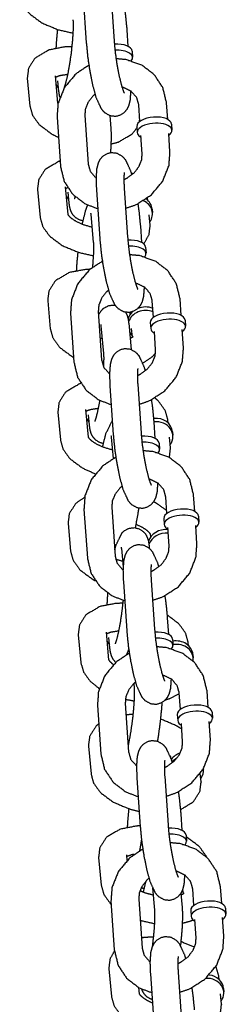
# Model space of a CAD drawing. Extents: x -19 to 547, y -19 to 427.
# Drawn here: x 421 to 422, y 278 to 284 of the extents above; entities that cross this region are included whole.
import ezdxf

# ---------------------------------------------------------------- set-up
doc = ezdxf.new("R2010")
doc.units = 0
doc.header["$LTSCALE"] = 16
doc.header["$MEASUREMENT"] = 0
doc.layers.add('1', color=7, linetype='CONTINUOUS')

msp = doc.modelspace()

# ---------------------------------------------------------------- linework, layer by layer
at = {"layer": '1'}
for p, q in [((421.20326, 284.42091), (421.22594, 284.09121)), ((421.39032, 284.43378), (421.413, 284.10408)), ((421.50866, 284.06749), (421.50102, 284.17858)), ((421.53432, 284.03594), (421.53716, 283.99473)), ((420.82898, 283.8539), (420.84612, 283.66665)), ((421.0157, 283.87099), (421.03264, 283.68601)), ((421.04158, 283.76533), (421.03515, 283.83555)), ((421.7739, 283.57664), (421.76626, 283.68773)), ((421.58684, 283.56377), (421.5792, 283.67486)), ((421.02875, 283.59297), (421.05143, 283.26327)), ((421.21581, 283.60584), (421.23849, 283.27614)), ((421.3833, 283.60329), (421.3913, 283.51587)), ((421.56574, 283.52901), (421.56857, 283.4878)), ((421.79956, 283.5451), (421.8024, 283.50389)), ((421.60188, 283.34517), (421.59337, 283.4688)), ((421.78894, 283.35804), (421.78043, 283.48167)), ((420.89755, 283.10492), (420.91469, 282.91768)), ((421.08427, 283.12202), (421.10121, 282.93703)), ((421.29399, 283.10213), (421.31667, 282.77243)), ((421.48104, 283.11499), (421.50373, 282.7853)), ((421.11015, 283.01635), (421.10372, 283.08657)), ((421.64014, 283.03147), (421.63854, 283.04902)), ((421.66903, 282.97303), (421.67117, 282.94962)), ((421.25601, 282.93704), (421.27315, 282.7498)), ((421.65533, 282.86557), (421.6489, 282.93578)), ((421.59939, 282.7487), (421.59175, 282.85979)), ((421.62505, 282.71716), (421.62789, 282.67595)), ((421.86463, 282.25786), (421.85698, 282.36895)), ((420.96612, 282.35594), (420.98326, 282.1687)), ((421.67757, 282.24499), (421.66993, 282.35608)), ((421.11948, 282.27419), (421.14216, 281.94449)), ((421.30654, 282.28706), (421.32922, 281.95736)), ((421.52199, 282.2654), (421.52063, 282.28033)), ((421.89029, 282.22632), (421.89313, 282.1851)), ((421.32458, 282.18806), (421.34173, 282.00082)), ((421.5113, 282.20516), (421.52751, 282.0281)), ((421.53605, 282.11193), (421.53076, 282.16971)), ((421.65647, 282.21023), (421.6593, 282.16902)), ((421.87967, 282.03925), (421.87116, 282.16289)), ((421.69261, 282.02638), (421.6841, 282.15002)), ((421.38472, 281.78334), (421.4074, 281.45365)), ((421.57177, 281.79621), (421.59446, 281.46652)), ((421.03469, 281.60697), (421.05183, 281.41972)), ((421.22141, 281.62406), (421.23835, 281.43908)), ((421.24729, 281.5184), (421.24086, 281.58861)), ((421.69012, 281.42992), (421.68248, 281.54101)), ((421.77728, 281.53352), (421.77533, 281.55486)), ((421.39315, 281.43909), (421.40641, 281.29424)), ((421.79247, 281.36761), (421.78604, 281.43783)), ((421.80617, 281.47507), (421.80831, 281.45167)), ((421.71578, 281.39838), (421.71862, 281.35717)), ((421.7683, 280.92621), (421.76066, 281.0373)), ((421.95536, 280.93908), (421.94771, 281.05017)), ((421.39726, 280.96828), (421.41995, 280.63858)), ((421.21021, 280.95541), (421.23289, 280.62571)), ((421.98102, 280.90753), (421.98385, 280.86632)), ((421.10326, 280.85799), (421.1204, 280.67075)), ((421.7472, 280.89145), (421.75003, 280.85024)), ((421.9704, 280.72047), (421.96189, 280.84411)), ((421.65914, 280.76745), (421.65718, 280.78879)), ((421.78334, 280.7076), (421.77483, 280.83124)), ((421.64844, 280.7072), (421.64992, 280.69102)), ((421.46172, 280.69011), (421.47319, 280.56488)), ((421.47544, 280.46456), (421.49813, 280.13487)), ((421.6625, 280.47743), (421.68518, 280.14774)), ((421.78085, 280.11114), (421.7732, 280.22223)), ((421.17183, 280.10901), (421.18897, 279.92177)), ((421.35855, 280.12611), (421.37549, 279.94112)), ((421.38443, 280.02044), (421.37801, 280.09066)), ((421.80651, 280.0796), (421.80935, 280.03839)), ((421.91443, 280.03557), (421.91247, 280.0569)), ((421.94331, 279.97712), (421.94545, 279.95371)), ((421.54506, 279.77984), (421.54744, 279.75389)), ((421.85903, 279.60743), (421.85138, 279.71852)), ((422.04608, 279.6203), (422.03844, 279.73139)), ((421.48799, 279.64949), (421.51068, 279.3198)), ((421.30094, 279.63662), (421.32362, 279.30693)), ((422.07175, 279.58875), (422.07458, 279.54754)), ((421.83793, 279.57267), (421.84076, 279.53145)), ((421.87407, 279.38882), (421.86556, 279.51246)), ((422.06112, 279.40169), (422.05262, 279.52533)), ((421.2404, 279.36004), (421.25755, 279.17279)), ((421.7953, 279.28012), (421.79432, 279.29083)), ((422.01379, 279.20733), (422.01402, 279.20474)), ((421.56617, 279.14578), (421.58886, 278.81608)), ((421.75323, 279.15865), (421.77591, 278.82895)), ((421.99818, 279.12068), (421.99313, 279.17585)), ((421.87158, 278.79236), (421.86393, 278.90345)), ((421.89724, 278.76082), (421.90007, 278.7196)), ((421.30897, 278.61106), (421.32612, 278.42382)), ((421.49569, 278.62815), (421.49921, 278.58977)), ((421.67088, 278.40551), (421.68458, 278.25594)), ((421.8789, 278.36705), (421.87628, 278.39567)), ((421.94976, 278.28865), (421.94211, 278.39973)), ((422.13681, 278.30151), (422.12917, 278.4126)), ((421.39166, 278.31784), (421.41435, 277.98815)), ((421.57872, 278.33071), (421.6014, 278.00102)), ((421.86256, 278.3685), (421.8713, 278.27303)), ((421.92865, 278.25388), (421.93149, 278.21267)), ((422.16248, 278.26997), (422.16531, 278.22876)), ((421.9648, 278.07004), (421.95629, 278.19368)), ((422.15185, 278.08291), (422.14335, 278.20654)), ((421.37754, 277.86208), (421.39469, 277.67484)), ((421.6569, 277.827), (421.67958, 277.4973)), ((421.84396, 277.83987), (421.86664, 277.51017)), ((422.12014, 277.78863), (422.11818, 277.80997)), ((421.57739, 277.73575), (421.5812, 277.69419)), ((422.14902, 277.73019), (422.15117, 277.70678)), ((422.13533, 277.62273), (422.1289, 277.69294))]:
    msp.add_line(p, q, dxfattribs=at)
for centre, major_axis, ratio, start_param, end_param in [((421.41741, 284.0279), (0.11691, 0.00804), 0.4726206, 0, 1.5623053), ((421.42025, 283.98669), (-0.11691, -0.00804), 0.4726206, 2.7096436, 4.6934445), ((421.12744, 283.8558), (-0.1167, -0.01068), 0.865212, 0.3547402, 0.6435011), ((421.68549, 283.49584), (-0.11691, -0.00804), 0.4726206, 2.4980915, 6.4491458), ((421.68265, 283.53705), (-0.11691, -0.00804), 0.4726206, 3.1415927, 6.2831853), ((421.68549, 283.49584), (-0.11691, -0.00804), 0.4726206, 0.1659605, 0.6435011), ((421.19601, 283.10682), (-0.1167, -0.01068), 0.865212, 0.3547402, 0.6435011), ((421.55447, 282.93894), (-0.1167, -0.01068), 0.865212, 2.4980915, 4.1380067), ((421.55233, 282.96234), (-0.1167, -0.01068), 0.865212, 3.1415927, 3.9293392), ((421.50814, 282.70912), (0.11691, 0.00804), 0.4726206, 0, 1.5623053), ((421.51098, 282.66791), (-0.11691, -0.00804), 0.4726206, 2.7096436, 4.6934445), ((421.62304, 282.18996), (-0.1167, -0.01068), 0.865212, 4.1733206, 5.9316249), ((421.6209, 282.21337), (-0.1167, -0.01068), 0.865212, 4.1680893, 5.0560687), ((421.6209, 282.21337), (-0.1167, -0.01068), 0.865212, 5.3880449, 5.9660777), ((421.77621, 282.17706), (-0.11691, -0.00804), 0.4726206, 2.4980915, 6.4491458), ((421.77338, 282.21827), (-0.11691, -0.00804), 0.4726206, 3.1415927, 6.2831853), ((421.77621, 282.17706), (-0.11691, -0.00804), 0.4726206, 0.1659605, 0.6435011), ((421.62304, 282.18996), (-0.1167, -0.01068), 0.865212, 0.3547402, 0.6435011), ((421.33315, 281.60886), (-0.1167, -0.01068), 0.865212, 0.3547402, 0.6435011), ((421.68947, 281.46439), (-0.1167, -0.01068), 0.865212, 3.1415927, 4.7092349), ((421.69161, 281.44098), (-0.1167, -0.01068), 0.865212, 2.4980915, 4.7120452), ((421.59887, 281.39034), (0.11691, 0.00804), 0.4726206, 0, 1.5623053), ((421.60171, 281.34912), (-0.11691, -0.00804), 0.4726206, 2.7096436, 4.6934445), ((421.86694, 280.85828), (-0.11691, -0.00804), 0.4726206, 2.4980915, 6.4491458), ((421.86411, 280.89949), (-0.11691, -0.00804), 0.4726206, 3.1415927, 6.2831853), ((421.86694, 280.85828), (-0.11691, -0.00804), 0.4726206, 0.1659605, 0.6435011), ((421.75804, 280.71541), (-0.1167, -0.01068), 0.865212, 4.4804422, 5.9660777), ((421.76018, 280.69201), (-0.1167, -0.01068), 0.865212, 4.4850784, 5.9316249), ((421.6896, 280.07155), (0.11691, 0.00804), 0.4726206, 0, 1.5623053), ((421.47029, 280.11091), (-0.1167, -0.01068), 0.865212, 0.3547402, 0.6435011), ((421.69243, 280.03034), (-0.11691, -0.00804), 0.4726206, 2.7096436, 4.6934445), ((421.82661, 279.96644), (-0.1167, -0.01068), 0.865212, 3.1415927, 4.7978816), ((421.82875, 279.94303), (-0.1167, -0.01068), 0.865212, 2.932461, 4.8024421), ((421.95767, 279.5395), (-0.11691, -0.00804), 0.4726206, 2.4980915, 6.4491458), ((421.95484, 279.58071), (-0.11691, -0.00804), 0.4726206, 3.1415927, 6.2831853), ((421.95767, 279.5395), (-0.11691, -0.00804), 0.4726206, 0.1659605, 0.6435011), ((421.89518, 279.21746), (-0.1167, -0.01068), 0.865212, 4.9584396, 5.6113767), ((421.89733, 279.19405), (-0.1167, -0.01068), 0.865212, 5.1829433, 5.5557842), ((421.89733, 279.19405), (-0.1167, -0.01068), 0.865212, 2.4980915, 3.1667589), ((421.78033, 278.75277), (0.11691, 0.00804), 0.4726206, 0, 1.5623053), ((421.78316, 278.71156), (-0.11691, -0.00804), 0.4726206, 2.7096436, 4.6934445), ((421.9659, 278.44508), (-0.1167, -0.01068), 0.865212, 0.5478924, 0.6435011), ((422.04557, 278.26193), (-0.11691, -0.00804), 0.4726206, 3.1415927, 6.2831853), ((422.0484, 278.22072), (-0.11691, -0.00804), 0.4726206, 2.4980915, 6.4491458), ((422.0484, 278.22072), (-0.11691, -0.00804), 0.4726206, 0.1659605, 0.6435011), ((422.03447, 277.6961), (-0.1167, -0.01068), 0.865212, 2.4980915, 4.6712738), ((422.03232, 277.71951), (-0.1167, -0.01068), 0.865212, 3.1415927, 4.4561058)]:
    msp.add_ellipse(centre, major_axis=major_axis, ratio=ratio, start_param=start_param, end_param=end_param, dxfattribs=at)
for points, knots in [([(420.77755, 284.41563), (420.795, 284.3539), (420.84099, 284.29), (420.92695, 284.22621), (421.03544, 284.18052), (421.13582, 284.15791)], [3.187981, 3.187981, 3.3951495, 3.6651827, 4.0277513, 4.4016561, 4.7176043, 4.7176043]), ([(421.50102, 284.17858), (421.49141, 284.27566), (421.48402, 284.32847)], [4.23599808, 4.23599808, 4.58330162, 4.76459796, 4.76459796]), ([(421.13601, 284.24775), (421.13725, 284.22173), (421.13649, 284.17238), (421.13199, 284.10308), (421.12354, 284.02299), (421.11193, 283.94242), (421.09869, 283.87148), (421.08606, 283.81961), (421.07773, 283.79443), (421.07669, 283.79209), (421.07668, 283.79206)], [0.5272288, 0.5272288, 0.7286678, 0.988596, 1.2801308, 1.5840342, 1.8910975, 2.1950257, 2.4857478, 2.7367994, 2.8167099, 2.8263488, 2.8263488]), ([(421.02353, 284.05726), (421.02625, 284.10358), (421.03332, 284.18118)], [4.14844459, 4.14844459, 4.32482365, 4.60000733, 4.60000733]), ([(421.22594, 284.09121), (421.23555, 283.99412), (421.25032, 283.89655), (421.26908, 283.80468), (421.29135, 283.72403), (421.32604, 283.64807), (421.34787, 283.62356), (421.38576, 283.60249), (421.42337, 283.59837), (421.4561, 283.60675), (421.48196, 283.62345), (421.50045, 283.64484), (421.51279, 283.66925), (421.52213, 283.70637), (421.52643, 283.76727)], [1.0944054, 1.0944054, 1.441709, 1.7777477, 2.1142432, 2.463128, 2.8766217, 2.996753, 3.0937951, 3.1534888, 3.2039734, 3.2576497, 3.3244084, 3.4184741, 3.6015151, 3.9013108, 3.9013108]), ([(421.413, 284.10408), (421.41987, 284.03161), (421.43112, 283.95174), (421.4455, 283.87486), (421.46093, 283.81097), (421.47425, 283.76901), (421.48071, 283.75404), (421.48084, 283.75382)], [1.0944054, 1.0944054, 1.388029, 1.6912476, 1.9956707, 2.2936899, 2.5706149, 2.7912783, 2.8184141, 2.8184141]), ([(421.12848, 284.06617), (421.08313, 284.06498), (420.97438, 284.04417), (420.88068, 283.98901), (420.83665, 283.92016), (420.82876, 283.85657), (420.82898, 283.8539)], [1.8337956, 1.8337956, 1.9781484, 2.3479715, 2.7221559, 2.9829372, 3.1796591, 3.187981, 3.187981]), ([(421.76626, 283.68773), (421.74079, 283.79127), (421.68274, 283.87863), (421.59739, 283.94328), (421.49119, 283.97917), (421.42603, 283.98474)], [0.0617316, 0.0617316, 0.3657716, 0.6647932, 0.9690049, 1.2850546, 1.4674499, 1.4674499]), ([(421.24294, 283.94132), (421.15522, 283.88259), (421.07826, 283.79098), (421.0354, 283.68361), (421.02875, 283.59297)], [1.9921026, 1.9921026, 2.284476, 2.6188055, 2.9452811, 3.2033243, 3.2033243]), ([(421.10009, 283.87817), (421.09585, 283.87791), (421.0499, 283.87111), (421.02224, 283.86149), (421.01684, 283.85855)], [1.95670391, 1.95670391, 1.97782252, 2.23943576, 2.47800305, 2.5557959, 2.5557959]), ([(421.04778, 283.72688), (421.04588, 283.73512), (421.04158, 283.76533)], [3.46064912, 3.46064912, 3.50387109, 3.66882146, 3.66882146]), ([(421.5792, 283.67486), (421.56545, 283.72341), (421.52884, 283.76552), (421.47961, 283.78968), (421.46613, 283.79309)], [0.0617316, 0.0617316, 0.4291085, 0.8241299, 1.1660058, 1.245769, 1.245769]), ([(421.03228, 283.6868), (421.03235, 283.68661), (421.03507, 283.68205)], [3.33308933, 3.33308933, 3.36819117, 3.51629124, 3.51629124]), ([(421.28441, 283.74632), (421.27099, 283.73439), (421.23786, 283.69254), (421.21914, 283.64613), (421.21581, 283.60584)], [2.2463197, 2.2463197, 2.33943765, 2.63046543, 2.93207885, 3.20332427, 3.20332427]), ([(420.84612, 283.66665), (420.86357, 283.60493), (420.90956, 283.54102), (420.99552, 283.47723), (421.03817, 283.45606)], [3.18798101, 3.18798101, 3.39514949, 3.66518272, 4.0277513, 4.18146096, 4.18146096]), ([(421.3913, 283.51587), (421.39341, 283.4585), (421.38949, 283.36486), (421.38852, 283.352)], [0.52722881, 0.52722881, 0.80853715, 1.183231, 1.23016321, 1.23016321]), ([(421.39221, 283.41118), (421.44136, 283.42427), (421.53507, 283.47943), (421.56637, 283.51978)], [5.31700763, 5.31700763, 5.48956415, 5.86374859, 6.02823754, 6.02823754]), ([(421.53328, 283.20469), (421.52634, 283.22697), (421.49165, 283.30294), (421.46982, 283.32744), (421.43192, 283.34851), (421.39432, 283.35264), (421.36159, 283.34425), (421.33573, 283.32756), (421.31724, 283.30616), (421.3049, 283.28175), (421.29556, 283.24463), (421.29123, 283.18055), (421.29399, 283.10213)], [5.500077, 5.500077, 5.6047207, 6.0182143, 6.1383457, 6.2353877, 6.2950815, 6.345566, 6.3992423, 6.4660011, 6.5600668, 6.7431077, 7.057267, 7.3775907, 7.3775907]), ([(421.49043, 282.97852), (421.56018, 283.00278), (421.66246, 283.06842), (421.73943, 283.16002), (421.78228, 283.26739), (421.78894, 283.35804)], [4.8853, 4.8853, 5.089225, 5.4260687, 5.7603982, 6.0868738, 6.3449169, 6.3449169]), ([(421.04909, 283.29724), (421.04295, 283.29519), (420.94925, 283.24003), (420.90522, 283.17118), (420.89733, 283.1076), (420.89755, 283.10492)], [2.32579114, 2.32579114, 2.3479715, 2.72215594, 2.98293716, 3.17965906, 3.18798101, 3.18798101]), ([(421.47872, 283.17179), (421.50167, 283.1831), (421.5467, 283.21662), (421.57982, 283.25846), (421.59854, 283.30488), (421.60188, 283.34517)], [5.0651217, 5.0651217, 5.193411, 5.4810303, 5.7720581, 6.0736715, 6.3449169, 6.3449169]), ([(421.05143, 283.26327), (421.0769, 283.15973), (421.13494, 283.07238), (421.2203, 283.00773), (421.30261, 282.97677)], [3.2033243, 3.2033243, 3.5073643, 3.8063858, 4.1105975, 4.3584, 4.3584]), ([(421.23849, 283.27614), (421.25224, 283.2276), (421.28885, 283.18549), (421.29126, 283.18374)], [3.20332427, 3.20332427, 3.57070116, 3.96572253, 3.98536358, 3.98536358]), ([(421.48135, 283.21869), (421.48126, 283.21828), (421.48017, 283.2106), (421.47883, 283.18703), (421.47955, 283.14111), (421.48104, 283.11499)], [6.64967505, 6.64967505, 6.68461548, 6.81709523, 7.00889913, 7.25906103, 7.37759073, 7.37759073]), ([(421.10023, 283.11655), (421.09081, 283.11251), (421.08541, 283.10958)], [2.38003287, 2.38003287, 2.47800305, 2.5557959, 2.5557959]), ([(421.15048, 283.057), (421.1463, 283.04546), (421.14526, 283.04311), (421.14525, 283.04308)], [2.59415515, 2.59415515, 2.73679938, 2.8167099, 2.82634877, 2.82634877]), ([(421.20375, 282.89406), (421.17668, 282.90165), (421.15181, 282.91743), (421.13408, 282.93736), (421.1226, 282.95879), (421.11445, 282.98615), (421.11015, 283.01635)], [3.15757462, 3.15757462, 3.19396968, 3.23899581, 3.2951867, 3.37177681, 3.50387109, 3.66882146, 3.66882146]), ([(421.19907, 282.87173), (421.20202, 282.88601), (421.22115, 282.96213), (421.23491, 283.00045)], [5.27472937, 5.27472937, 5.33236064, 5.68312888, 5.89974984, 5.89974984]), ([(421.59175, 282.85979), (421.58213, 282.95688), (421.57475, 283.00969)], [4.23599808, 4.23599808, 4.58330162, 4.76459796, 4.76459796]), ([(420.91469, 282.91768), (420.93214, 282.85595), (420.97813, 282.79205), (421.06409, 282.72825), (421.17258, 282.68257), (421.27296, 282.65996)], [3.187981, 3.187981, 3.3951495, 3.6651827, 4.0277513, 4.4016561, 4.7176043, 4.7176043]), ([(421.10085, 282.93782), (421.10092, 282.93763), (421.10703, 282.92872), (421.12467, 282.91216), (421.15713, 282.89106), (421.20516, 282.86942), (421.26378, 282.85219)], [3.3330893, 3.3330893, 3.3681912, 3.5927523, 3.8057075, 4.039163, 4.2950563, 4.5612138, 4.5612138]), ([(421.25479, 282.9465), (421.25512, 282.94461), (421.25601, 282.93704)], [6.62916896, 6.62916896, 6.70552678, 6.81041411, 6.81041411]), ([(421.61254, 282.73972), (421.64766, 282.79931), (421.65556, 282.86289), (421.65533, 282.86557)], [5.90589465, 5.90589465, 6.12452982, 6.32125171, 6.32957367, 6.32957367]), ([(421.31667, 282.77243), (421.32628, 282.67534), (421.34105, 282.57777), (421.35981, 282.4859), (421.38208, 282.40525), (421.41677, 282.32929), (421.4386, 282.30478), (421.47649, 282.28371), (421.5141, 282.27959), (421.54683, 282.28797), (421.57269, 282.30467), (421.59118, 282.32606), (421.60352, 282.35047), (421.61286, 282.38759), (421.61716, 282.44849)], [1.0944054, 1.0944054, 1.441709, 1.7777477, 2.1142432, 2.463128, 2.8766217, 2.996753, 3.0937951, 3.1534888, 3.2039734, 3.2576497, 3.3244084, 3.4184741, 3.6015151, 3.9013108, 3.9013108]), ([(421.50373, 282.7853), (421.51059, 282.71283), (421.52185, 282.63296), (421.53623, 282.55608), (421.55166, 282.49219), (421.56498, 282.45023), (421.57144, 282.43526), (421.57157, 282.43503)], [1.0944054, 1.0944054, 1.388029, 1.6912476, 1.9956707, 2.2936899, 2.5706149, 2.7912783, 2.8184141, 2.8184141]), ([(421.27315, 282.7498), (421.2744, 282.72378), (421.27363, 282.67443), (421.26914, 282.60512), (421.26691, 282.58096)], [0.52722881, 0.52722881, 0.72866775, 0.988596, 1.28013078, 1.37361268, 1.37361268]), ([(421.16067, 282.55931), (421.16339, 282.60563), (421.17046, 282.68323)], [4.14844459, 4.14844459, 4.32482365, 4.60000733, 4.60000733]), ([(421.85698, 282.36895), (421.83152, 282.47249), (421.77347, 282.55985), (421.68812, 282.6245), (421.58192, 282.66039), (421.51676, 282.66596)], [0.0617316, 0.0617316, 0.3657716, 0.6647932, 0.9690049, 1.2850546, 1.4674499, 1.4674499]), ([(421.25109, 282.56823), (421.22027, 282.56703), (421.11152, 282.54621), (421.01782, 282.49105), (420.97379, 282.4222), (420.9659, 282.35862), (420.96612, 282.35594)], [1.8796449, 1.8796449, 1.9781484, 2.3479715, 2.7221559, 2.9829372, 3.1796591, 3.187981, 3.187981]), ([(421.33367, 282.62254), (421.24595, 282.56381), (421.16898, 282.4722), (421.12613, 282.36483), (421.11948, 282.27419)], [1.9921026, 1.9921026, 2.284476, 2.6188055, 2.9452811, 3.2033243, 3.2033243]), ([(421.37513, 282.42754), (421.36172, 282.41561), (421.32859, 282.37376), (421.30987, 282.32735), (421.30654, 282.28706)], [2.2463197, 2.2463197, 2.33943765, 2.63046543, 2.93207885, 3.20332427, 3.20332427]), ([(421.66993, 282.35608), (421.65618, 282.40463), (421.61957, 282.44674), (421.57034, 282.4709), (421.55686, 282.4743)], [0.0617316, 0.0617316, 0.4291085, 0.8241299, 1.1660058, 1.245769, 1.245769]), ([(421.30827, 282.26182), (421.33034, 282.29471), (421.3432, 282.30662), (421.37751, 282.32433), (421.41344, 282.3279), (421.4181, 282.32739)], [5.96056662, 5.96056662, 6.12807703, 6.17504531, 6.24547686, 6.29378925, 6.29967638, 6.29967638]), ([(421.4897, 282.2806), (421.49885, 282.26272), (421.507, 282.23536), (421.5113, 282.20516)], [6.44796354, 6.44796354, 6.51336946, 6.64546374, 6.81041411, 6.81041411]), ([(420.98326, 282.1687), (421.00071, 282.10697), (421.0467, 282.04307), (421.13266, 281.97928), (421.14004, 281.97525)], [3.18798101, 3.18798101, 3.39514949, 3.66518272, 4.0277513, 4.05521107, 4.05521107]), ([(421.32336, 282.19752), (421.32369, 282.19563), (421.32458, 282.18806)], [6.62916896, 6.62916896, 6.70552678, 6.81041411, 6.81041411]), ([(421.5205, 282.10469), (421.53065, 282.109), (421.54104, 282.11548), (421.54158, 282.11599)], [5.51514564, 5.51514564, 5.6195957, 5.83418124, 5.90196415, 5.90196415]), ([(421.62401, 281.88591), (421.61707, 281.90819), (421.58238, 281.98416), (421.56055, 282.00866), (421.52265, 282.02973), (421.48504, 282.03386), (421.45232, 282.02547), (421.42645, 282.00877), (421.40796, 281.98738), (421.39563, 281.96297), (421.38629, 281.92585), (421.38196, 281.86176), (421.38472, 281.78334)], [5.500077, 5.500077, 5.6047207, 6.0182143, 6.1383457, 6.2353877, 6.2950815, 6.345566, 6.3992423, 6.4660011, 6.5600668, 6.7431077, 7.057267, 7.3775907, 7.3775907]), ([(421.58116, 281.65974), (421.65091, 281.684), (421.75319, 281.74964), (421.83016, 281.84124), (421.87301, 281.94861), (421.87967, 282.03925)], [4.8853, 4.8853, 5.089225, 5.4260687, 5.7603982, 6.0868738, 6.3449169, 6.3449169]), ([(421.34173, 282.00082), (421.34297, 281.9748), (421.3422, 281.92545), (421.34156, 281.91155)], [0.52722881, 0.52722881, 0.72866775, 0.988596, 1.05128251, 1.05128251]), ([(421.56945, 281.853), (421.5924, 281.86432), (421.63742, 281.89783), (421.67055, 281.93968), (421.68927, 281.9861), (421.69261, 282.02638)], [5.0651217, 5.0651217, 5.193411, 5.4810303, 5.7720581, 6.0736715, 6.3449169, 6.3449169]), ([(421.60647, 281.93746), (421.67221, 281.98148), (421.69228, 282.00447)], [5.59325667, 5.59325667, 5.86374859, 5.96296498, 5.96296498]), ([(421.14216, 281.94449), (421.16762, 281.84095), (421.22567, 281.75359), (421.31103, 281.68895), (421.39334, 281.65799)], [3.2033243, 3.2033243, 3.5073643, 3.8063858, 4.1105975, 4.3584, 4.3584]), ([(421.32922, 281.95736), (421.34297, 281.90881), (421.37958, 281.8667), (421.38198, 281.86495)], [3.20332427, 3.20332427, 3.57070116, 3.96572253, 3.98536358, 3.98536358]), ([(421.57208, 281.89991), (421.57199, 281.8995), (421.5709, 281.89182), (421.56956, 281.86825), (421.57028, 281.82233), (421.57177, 281.79621)], [6.64967505, 6.64967505, 6.68461548, 6.81709523, 7.00889913, 7.25906103, 7.37759073, 7.37759073]), ([(421.18935, 281.80027), (421.18009, 281.79724), (421.08639, 281.74208), (421.04236, 281.67323), (421.03447, 281.60964), (421.03469, 281.60697)], [2.31460181, 2.31460181, 2.3479715, 2.72215594, 2.98293716, 3.17965906, 3.18798101, 3.18798101]), ([(421.77533, 281.55486), (421.75788, 281.61658), (421.71189, 281.68049), (421.68752, 281.70272)], [0.04638836, 0.04638836, 0.25355684, 0.52359007, 0.63701037, 0.63701037]), ([(421.3058, 281.63124), (421.30156, 281.63098), (421.25561, 281.62418), (421.22795, 281.61456), (421.22255, 281.61162)], [1.95670391, 1.95670391, 1.97782252, 2.23943576, 2.47800305, 2.5557959, 2.5557959]), ([(421.31611, 281.68632), (421.3044, 281.62455), (421.29177, 281.57268), (421.28344, 281.5475), (421.2824, 281.54516), (421.28239, 281.54513)], [1.92770276, 1.92770276, 2.19502573, 2.48574779, 2.73679938, 2.8167099, 2.82634877, 2.82634877]), ([(421.68248, 281.54101), (421.67286, 281.6381), (421.66548, 281.69091)], [4.23599808, 4.23599808, 4.58330162, 4.76459796, 4.76459796]), ([(421.34089, 281.39611), (421.31382, 281.40369), (421.28895, 281.41948), (421.27122, 281.43941), (421.25974, 281.46084), (421.25159, 281.48819), (421.24729, 281.5184)], [3.15757462, 3.15757462, 3.19396968, 3.23899581, 3.2951867, 3.37177681, 3.50387109, 3.66882146, 3.66882146]), ([(421.33621, 281.37378), (421.33916, 281.38805), (421.35829, 281.46418), (421.39891, 281.54573), (421.40092, 281.54786)], [5.27472937, 5.27472937, 5.33236064, 5.68312888, 6.12807703, 6.13688972, 6.13688972]), ([(421.23799, 281.43987), (421.23806, 281.43968), (421.24417, 281.43077), (421.26181, 281.4142), (421.29427, 281.39311), (421.3423, 281.37147), (421.40092, 281.35423)], [3.3330893, 3.3330893, 3.3681912, 3.5927523, 3.8057075, 4.039163, 4.2950563, 4.5612138, 4.5612138]), ([(421.39193, 281.44855), (421.39226, 281.44665), (421.39315, 281.43909)], [6.62916896, 6.62916896, 6.70552678, 6.81041411, 6.81041411]), ([(421.4074, 281.45365), (421.41701, 281.35656), (421.43178, 281.25899), (421.45054, 281.16712), (421.47281, 281.08647), (421.5075, 281.0105), (421.52933, 280.986), (421.56722, 280.96493), (421.60483, 280.9608), (421.63756, 280.96919), (421.66342, 280.98589), (421.68191, 281.00728), (421.69425, 281.03169), (421.70359, 281.06881), (421.70789, 281.12971)], [1.0944054, 1.0944054, 1.441709, 1.7777477, 2.1142432, 2.463128, 2.8766217, 2.996753, 3.0937951, 3.1534888, 3.2039734, 3.2576497, 3.3244084, 3.4184741, 3.6015151, 3.9013108, 3.9013108]), ([(421.59446, 281.46652), (421.60132, 281.39405), (421.61258, 281.31418), (421.62696, 281.2373), (421.64239, 281.17341), (421.65571, 281.13145), (421.66217, 281.11647), (421.66229, 281.11625)], [1.0944054, 1.0944054, 1.388029, 1.6912476, 1.9956707, 2.2936899, 2.5706149, 2.7912783, 2.8184141, 2.8184141]), ([(421.05183, 281.41972), (421.06928, 281.358), (421.11527, 281.29409), (421.20123, 281.2303), (421.28655, 281.19226)], [3.187981, 3.187981, 3.3951495, 3.6651827, 4.0277513, 4.325929, 4.325929]), ([(421.78512, 281.30231), (421.7927, 281.36494), (421.79247, 281.36761)], [6.12761841, 6.12761841, 6.32125171, 6.32957367, 6.32957367]), ([(421.42439, 281.30375), (421.33668, 281.24502), (421.25971, 281.15342), (421.21686, 281.04605), (421.21021, 280.95541)], [1.9921026, 1.9921026, 2.284476, 2.6188055, 2.9452811, 3.2033243, 3.2033243]), ([(421.94771, 281.05017), (421.92225, 281.15371), (421.8642, 281.24107), (421.77885, 281.30571), (421.67264, 281.34161), (421.60749, 281.34718)], [0.0617316, 0.0617316, 0.3657716, 0.6647932, 0.9690049, 1.2850546, 1.4674499, 1.4674499]), ([(421.46586, 281.10875), (421.45245, 281.09683), (421.41932, 281.05498), (421.4006, 281.00856), (421.39726, 280.96828)], [2.2463197, 2.2463197, 2.33943765, 2.63046543, 2.93207885, 3.20332427, 3.20332427]), ([(421.76066, 281.0373), (421.74691, 281.08585), (421.7103, 281.12796), (421.66107, 281.15212), (421.64759, 281.15552)], [0.0617316, 0.0617316, 0.4291085, 0.8241299, 1.1660058, 1.245769, 1.245769]), ([(421.21453, 281.0342), (421.15496, 280.9931), (421.11093, 280.92425), (421.10304, 280.86067), (421.10326, 280.85799)], [2.47521085, 2.47521085, 2.72215594, 2.98293716, 3.17965906, 3.18798101, 3.18798101]), ([(421.76705, 280.94431), (421.6945, 280.9953), (421.67926, 281.00344)], [0.58742869, 0.58742869, 0.88615864, 0.94242338, 0.94242338]), ([(421.5783, 280.9622), (421.57284, 280.92605), (421.55658, 280.83755), (421.55484, 280.82949)], [1.72810346, 1.72810346, 1.85536246, 2.19076799, 2.22416047, 2.22416047]), ([(421.65739, 280.78653), (421.65156, 280.79484), (421.63392, 280.8114), (421.60146, 280.8325), (421.55953, 280.85183)], [0.26445697, 0.26445697, 0.45115964, 0.66411486, 0.89757037, 1.12377263, 1.12377263]), ([(421.41711, 280.67983), (421.42686, 280.7152), (421.46748, 280.79676), (421.48034, 280.80867), (421.51465, 280.82637), (421.55058, 280.82995), (421.58192, 280.82191), (421.60678, 280.80612), (421.62452, 280.7862), (421.63599, 280.76477), (421.64414, 280.73741), (421.64844, 280.7072)], [5.509074, 5.509074, 5.6831289, 6.128077, 6.1750453, 6.2454769, 6.2937892, 6.3355623, 6.3805885, 6.4367794, 6.5133695, 6.6454637, 6.8104141, 6.8104141]), ([(421.71474, 280.56712), (421.70779, 280.58941), (421.67311, 280.66537), (421.65128, 280.68988), (421.61338, 280.71095), (421.57577, 280.71507), (421.54304, 280.70669), (421.51718, 280.68999), (421.49869, 280.6686), (421.48636, 280.64419), (421.47701, 280.60707), (421.47268, 280.54298), (421.47544, 280.46456)], [5.500077, 5.500077, 5.6047207, 6.0182143, 6.1383457, 6.2353877, 6.2950815, 6.345566, 6.3992423, 6.4660011, 6.5600668, 6.7431077, 7.057267, 7.3775907, 7.3775907]), ([(421.66018, 280.53422), (421.68312, 280.54554), (421.72815, 280.57905), (421.76128, 280.6209), (421.78, 280.66731), (421.78334, 280.7076)], [5.0651217, 5.0651217, 5.193411, 5.4810303, 5.7720581, 6.0736715, 6.3449169, 6.3449169]), ([(421.67189, 280.34096), (421.74164, 280.36521), (421.84392, 280.43085), (421.92089, 280.52246), (421.96374, 280.62983), (421.9704, 280.72047)], [4.8853, 4.8853, 5.089225, 5.4260687, 5.7603982, 6.0868738, 6.3449169, 6.3449169]), ([(421.1204, 280.67075), (421.13785, 280.60902), (421.18384, 280.54511), (421.2698, 280.48132), (421.28581, 280.4728)], [3.18798101, 3.18798101, 3.39514949, 3.66518272, 4.0277513, 4.08680642, 4.08680642]), ([(421.41995, 280.63858), (421.43369, 280.59003), (421.47031, 280.54792), (421.47271, 280.54617)], [3.20332427, 3.20332427, 3.57070116, 3.96572253, 3.98536358, 3.98536358]), ([(421.4605, 280.69957), (421.46083, 280.69768), (421.46172, 280.69011)], [6.62916896, 6.62916896, 6.70552678, 6.81041411, 6.81041411]), ([(421.23289, 280.62571), (421.25835, 280.52217), (421.3164, 280.43481), (421.40176, 280.37017), (421.48407, 280.33921)], [3.2033243, 3.2033243, 3.5073643, 3.8063858, 4.1105975, 4.3584, 4.3584]), ([(421.6628, 280.58112), (421.66272, 280.58072), (421.66163, 280.57304), (421.66029, 280.54947), (421.66101, 280.50355), (421.6625, 280.47743)], [6.64967505, 6.64967505, 6.68461548, 6.81709523, 7.00889913, 7.25906103, 7.37759073, 7.37759073]), ([(421.36639, 280.31238), (421.3691, 280.35869), (421.37146, 280.38825)], [4.14844459, 4.14844459, 4.32482365, 4.43170153, 4.43170153]), ([(421.7732, 280.22223), (421.76359, 280.31932), (421.75621, 280.37212)], [4.23599808, 4.23599808, 4.58330162, 4.76459796, 4.76459796]), ([(421.47134, 280.32129), (421.42598, 280.3201), (421.31723, 280.29928), (421.22353, 280.24412), (421.1795, 280.17527), (421.17161, 280.11169), (421.17183, 280.10901)], [1.8337956, 1.8337956, 1.9781484, 2.3479715, 2.7221559, 2.9829372, 3.1796591, 3.187981, 3.187981]), ([(421.47339, 280.34196), (421.46639, 280.27811), (421.45479, 280.19754), (421.44154, 280.1266), (421.42891, 280.07472), (421.42058, 280.04955), (421.41954, 280.04721), (421.41953, 280.04718)], [1.3432156, 1.3432156, 1.5840342, 1.8910975, 2.1950257, 2.4857478, 2.7367994, 2.8167099, 2.8263488, 2.8263488]), ([(421.91247, 280.0569), (421.89502, 280.11863), (421.84903, 280.18253), (421.77176, 280.24137)], [0.04638836, 0.04638836, 0.25355684, 0.52359007, 0.85331685, 0.85331685]), ([(421.44295, 280.13329), (421.4387, 280.13303), (421.39276, 280.12622), (421.36509, 280.1166), (421.35969, 280.11367)], [1.95670391, 1.95670391, 1.97782252, 2.23943576, 2.47800305, 2.5557959, 2.5557959]), ([(421.49813, 280.13487), (421.50774, 280.03778), (421.52251, 279.94021), (421.54127, 279.84834), (421.56354, 279.76769), (421.59822, 279.69172), (421.62006, 279.66722), (421.65795, 279.64615), (421.69556, 279.64202), (421.72829, 279.65041), (421.75415, 279.6671), (421.77264, 279.6885), (421.78498, 279.71291), (421.79432, 279.75003), (421.79862, 279.81092)], [1.0944054, 1.0944054, 1.441709, 1.7777477, 2.1142432, 2.463128, 2.8766217, 2.996753, 3.0937951, 3.1534888, 3.2039734, 3.2576497, 3.3244084, 3.4184741, 3.6015151, 3.9013108, 3.9013108]), ([(421.68518, 280.14774), (421.69205, 280.07527), (421.70331, 279.9954), (421.71769, 279.91852), (421.73312, 279.85463), (421.74643, 279.81267), (421.7529, 279.79769), (421.75302, 279.79747)], [1.0944054, 1.0944054, 1.388029, 1.6912476, 1.9956707, 2.2936899, 2.5706149, 2.7912783, 2.8184141, 2.8184141]), ([(421.51512, 279.98497), (421.42741, 279.92624), (421.35044, 279.83464), (421.30759, 279.72727), (421.30094, 279.63662)], [1.9921026, 1.9921026, 2.284476, 2.6188055, 2.9452811, 3.2033243, 3.2033243]), ([(421.42409, 279.9233), (421.40836, 279.94145), (421.39688, 279.96288), (421.38873, 279.99024), (421.38443, 280.02044)], [3.24375842, 3.24375842, 3.2951867, 3.37177681, 3.50387109, 3.66882146, 3.66882146]), ([(422.03844, 279.73139), (422.01298, 279.83493), (421.95493, 279.92228), (421.86957, 279.98693), (421.76337, 280.02282), (421.69822, 280.02839)], [0.0617316, 0.0617316, 0.3657716, 0.6647932, 0.9690049, 1.2850546, 1.4674499, 1.4674499]), ([(421.18897, 279.92177), (421.20642, 279.86004), (421.25241, 279.79614), (421.31268, 279.74775)], [3.18798101, 3.18798101, 3.39514949, 3.66518272, 3.92872941, 3.92872941]), ([(421.37513, 279.94191), (421.3752, 279.94173), (421.38131, 279.93281), (421.39895, 279.91625), (421.40888, 279.90895)], [3.33308933, 3.33308933, 3.36819117, 3.59275229, 3.80570751, 3.88755377, 3.88755377]), ([(421.55659, 279.78997), (421.54318, 279.77804), (421.51005, 279.7362), (421.49133, 279.68978), (421.48799, 279.64949)], [2.2463197, 2.2463197, 2.33943765, 2.63046543, 2.93207885, 3.20332427, 3.20332427]), ([(421.85138, 279.71852), (421.83764, 279.76706), (421.80102, 279.80917), (421.7518, 279.83334), (421.73832, 279.83674)], [0.0617316, 0.0617316, 0.4291085, 0.8241299, 1.1660058, 1.245769, 1.245769]), ([(421.54744, 279.75389), (421.54868, 279.72787), (421.54791, 279.67852), (421.54342, 279.60922), (421.53496, 279.52913), (421.52336, 279.44856), (421.51011, 279.37762), (421.50751, 279.36575)], [0.5272288, 0.5272288, 0.7286678, 0.988596, 1.2801308, 1.5840342, 1.8910975, 2.1950257, 2.2531486, 2.2531486]), ([(421.75913, 279.67181), (421.78421, 279.67939), (421.85176, 279.713)], [5.40016456, 5.40016456, 5.48956415, 5.74987649, 5.74987649]), ([(421.73444, 279.65342), (421.73235, 279.61998), (421.72319, 279.52386), (421.70998, 279.4281), (421.70394, 279.39222)], [1.05728413, 1.05728413, 1.183231, 1.5223196, 1.85536246, 1.98593043, 1.98593043]), ([(421.30962, 279.51034), (421.2921, 279.49515), (421.24807, 279.4263), (421.24018, 279.36271), (421.2404, 279.36004)], [2.64460587, 2.64460587, 2.72215594, 2.98293716, 3.17965906, 3.18798101, 3.18798101]), ([(421.53991, 279.57231), (421.49455, 279.57112), (421.49339, 279.57104)], [1.8337956, 1.8337956, 1.97814842, 1.98188902, 1.98188902]), ([(421.86816, 279.4747), (421.83165, 279.49735), (421.72528, 279.54238)], [0.74353221, 0.74353221, 0.88615864, 1.25319524, 1.25319524]), ([(421.51152, 279.38431), (421.50727, 279.38405), (421.50626, 279.38398)], [1.956703909, 1.956703909, 1.977822518, 1.982908704, 1.982908704]), ([(421.80547, 279.24834), (421.79852, 279.27063), (421.76384, 279.34659), (421.742, 279.3711), (421.70411, 279.39217), (421.6665, 279.39629), (421.63377, 279.38791), (421.60791, 279.37121), (421.58942, 279.34982), (421.57708, 279.32541), (421.56774, 279.28829), (421.56341, 279.2242), (421.56617, 279.14578)], [5.500077, 5.500077, 5.6047207, 6.0182143, 6.1383457, 6.2353877, 6.2950815, 6.345566, 6.3992423, 6.4660011, 6.5600668, 6.7431077, 7.057267, 7.3775907, 7.3775907]), ([(421.75091, 279.21544), (421.77385, 279.22676), (421.81888, 279.26027), (421.85201, 279.30212), (421.87073, 279.34853), (421.87407, 279.38882)], [5.0651217, 5.0651217, 5.193411, 5.4810303, 5.7720581, 6.0736715, 6.3449169, 6.3449169]), ([(421.76262, 279.02217), (421.83236, 279.04643), (421.93465, 279.11207), (422.01162, 279.20368), (422.05447, 279.31105), (422.06112, 279.40169)], [4.8853, 4.8853, 5.089225, 5.4260687, 5.7603982, 6.0868738, 6.3449169, 6.3449169]), ([(421.51068, 279.3198), (421.52442, 279.27125), (421.56104, 279.22914), (421.56344, 279.22739)], [3.20332427, 3.20332427, 3.57070116, 3.96572253, 3.98536358, 3.98536358]), ([(421.32362, 279.30693), (421.34908, 279.20339), (421.40713, 279.11603), (421.49249, 279.05138), (421.5748, 279.02043)], [3.2033243, 3.2033243, 3.5073643, 3.8063858, 4.1105975, 4.3584, 4.3584]), ([(421.75353, 279.26234), (421.75344, 279.26193), (421.75236, 279.25426), (421.75102, 279.23068), (421.75173, 279.18476), (421.75323, 279.15865)], [6.64967505, 6.64967505, 6.68461548, 6.81709523, 7.00889913, 7.25906103, 7.37759073, 7.37759073]), ([(421.25755, 279.17279), (421.27499, 279.11107), (421.32098, 279.04716), (421.40694, 278.98337), (421.51543, 278.93768), (421.58164, 278.92095)], [3.187981, 3.187981, 3.3951495, 3.6651827, 4.0277513, 4.4016561, 4.6114374, 4.6114374]), ([(421.86155, 278.93357), (421.94649, 278.98557), (421.99051, 279.05442), (421.99841, 279.11801), (421.99818, 279.12068)], [5.52159212, 5.52159212, 5.86374859, 6.12452982, 6.32125171, 6.32957367, 6.32957367]), ([(421.86393, 278.90345), (421.85432, 279.00054), (421.84694, 279.05334)], [4.23599808, 4.23599808, 4.58330162, 4.76459796, 4.76459796]), ([(421.50353, 278.81442), (421.50624, 278.86074), (421.51331, 278.93834)], [4.14844459, 4.14844459, 4.32482365, 4.60000733, 4.60000733]), ([(421.58836, 278.82326), (421.56312, 278.82214), (421.45438, 278.80133), (421.36067, 278.74617), (421.31664, 278.67732), (421.30875, 278.61374), (421.30897, 278.61106)], [1.8973504, 1.8973504, 1.9781484, 2.3479715, 2.7221559, 2.9829372, 3.1796591, 3.187981, 3.187981]), ([(421.58886, 278.81608), (421.59847, 278.719), (421.61324, 278.62142), (421.632, 278.52955), (421.65427, 278.4489), (421.68895, 278.37294), (421.71078, 278.34843), (421.74868, 278.32737), (421.78629, 278.32324), (421.81902, 278.33163), (421.84488, 278.34832), (421.86337, 278.36972), (421.87571, 278.39413), (421.88505, 278.43125), (421.88935, 278.49214)], [1.0944054, 1.0944054, 1.441709, 1.7777477, 2.1142432, 2.463128, 2.8766217, 2.996753, 3.0937951, 3.1534888, 3.2039734, 3.2576497, 3.3244084, 3.4184741, 3.6015151, 3.9013108, 3.9013108]), ([(421.77591, 278.82895), (421.78278, 278.75648), (421.79404, 278.67662), (421.80842, 278.59974), (421.82385, 278.53585), (421.83716, 278.49388), (421.84363, 278.47891), (421.84375, 278.47869)], [1.0944054, 1.0944054, 1.388029, 1.6912476, 1.9956707, 2.2936899, 2.5706149, 2.7912783, 2.8184141, 2.8184141]), ([(421.59692, 278.73159), (421.59193, 278.69958), (421.5839, 278.65442)], [1.76683075, 1.76683075, 1.89109755, 2.07785774, 2.07785774]), ([(422.03518, 278.6141), (422.03217, 278.62068), (421.98617, 278.68458), (421.90022, 278.74837), (421.89801, 278.74959)], [0.22957732, 0.22957732, 0.25355684, 0.52359007, 0.88615864, 0.8943997, 0.8943997]), ([(421.60585, 278.66619), (421.51814, 278.60746), (421.44117, 278.51586), (421.39832, 278.40849), (421.39166, 278.31784)], [1.9921026, 1.9921026, 2.284476, 2.6188055, 2.9452811, 3.2033243, 3.2033243]), ([(422.12917, 278.4126), (422.10371, 278.51614), (422.04566, 278.6035), (421.9603, 278.66815), (421.8541, 278.70404), (421.78895, 278.70961)], [0.0617316, 0.0617316, 0.3657716, 0.6647932, 0.9690049, 1.2850546, 1.4674499, 1.4674499]), ([(421.54927, 278.63214), (421.5299, 278.62827), (421.50223, 278.61865), (421.49683, 278.61572)], [2.11955589, 2.11955589, 2.23943576, 2.47800305, 2.5557959, 2.5557959]), ([(421.94211, 278.39973), (421.92837, 278.44828), (421.89175, 278.49039), (421.84253, 278.51456), (421.82905, 278.51796)], [0.0617316, 0.0617316, 0.4291085, 0.8241299, 1.1660058, 1.245769, 1.245769]), ([(421.64732, 278.47119), (421.63391, 278.45926), (421.60078, 278.41742), (421.58206, 278.371), (421.57872, 278.33071)], [2.2463197, 2.2463197, 2.33943765, 2.63046543, 2.93207885, 3.20332427, 3.20332427]), ([(421.61049, 278.37787), (421.61344, 278.39214), (421.6283, 278.45363)], [5.27472937, 5.27472937, 5.33236064, 5.60821283, 5.60821283]), ([(421.32612, 278.42382), (421.34356, 278.36209), (421.38955, 278.29818), (421.39327, 278.29448)], [3.18798101, 3.18798101, 3.39514949, 3.66518272, 3.68328072, 3.68328072]), ([(421.58698, 278.38789), (421.61658, 278.37556), (421.6752, 278.35833)], [4.144415, 4.144415, 4.29505629, 4.56121379, 4.56121379]), ([(421.86335, 278.3598), (421.8735, 278.36412), (421.88389, 278.37059), (421.88443, 278.37111)], [5.51514564, 5.51514564, 5.6195957, 5.83418124, 5.90196415, 5.90196415]), ([(421.68458, 278.25594), (421.68582, 278.22992), (421.68505, 278.18057), (421.68056, 278.11126), (421.6721, 278.03117), (421.66946, 278.01078)], [0.5272288, 0.5272288, 0.7286678, 0.988596, 1.2801308, 1.5840342, 1.6603542, 1.6603542]), ([(421.8713, 278.27303), (421.8734, 278.21566), (421.86949, 278.12202), (421.86033, 278.02591), (421.85963, 278.02004)], [0.5272288, 0.5272288, 0.8085371, 1.183231, 1.5223196, 1.5425299, 1.5425299]), ([(421.8722, 278.16834), (421.92135, 278.18144), (421.94393, 278.19018)], [5.31700763, 5.31700763, 5.48956415, 5.57292507, 5.57292507]), ([(421.67705, 278.07436), (421.63169, 278.07317), (421.59669, 278.06957)], [1.8337956, 1.8337956, 1.97814842, 2.09270349, 2.09270349]), ([(421.8962, 277.92956), (421.88925, 277.95185), (421.85456, 278.02781), (421.83273, 278.05232), (421.79484, 278.07338), (421.75723, 278.07751), (421.7245, 278.06912), (421.69864, 278.05243), (421.68015, 278.03103), (421.66781, 278.00662), (421.65847, 277.96951), (421.65414, 277.90542), (421.6569, 277.827)], [5.500077, 5.500077, 5.6047207, 6.0182143, 6.1383457, 6.2353877, 6.2950815, 6.345566, 6.3992423, 6.4660011, 6.5600668, 6.7431077, 7.057267, 7.3775907, 7.3775907]), ([(421.84164, 277.89666), (421.86458, 277.90798), (421.90961, 277.94149), (421.94274, 277.98333), (421.96146, 278.02975), (421.9648, 278.07004)], [5.0651217, 5.0651217, 5.193411, 5.4810303, 5.7720581, 6.0736715, 6.3449169, 6.3449169]), ([(421.85335, 277.70339), (421.92309, 277.72765), (422.02538, 277.79329), (422.10235, 277.8849), (422.1452, 277.99226), (422.15185, 278.08291)], [4.8853, 4.8853, 5.089225, 5.4260687, 5.7603982, 6.0868738, 6.3449169, 6.3449169]), ([(421.41435, 277.98815), (421.43981, 277.88461), (421.49786, 277.79725), (421.58321, 277.7326), (421.66553, 277.70165)], [3.2033243, 3.2033243, 3.5073643, 3.8063858, 4.1105975, 4.3584, 4.3584]), ([(421.6014, 278.00102), (421.61515, 277.95247), (421.65176, 277.91036), (421.65417, 277.90861)], [3.20332427, 3.20332427, 3.57070116, 3.96572253, 3.98536358, 3.98536358]), ([(421.41487, 277.98155), (421.38521, 277.92834), (421.37732, 277.86476), (421.37754, 277.86208)], [2.79153508, 2.79153508, 2.98293716, 3.17965906, 3.18798101, 3.18798101]), ([(421.84426, 277.94356), (421.84417, 277.94315), (421.84308, 277.93547), (421.84175, 277.9119), (421.84246, 277.86598), (421.84396, 277.83987)], [6.64967505, 6.64967505, 6.68461548, 6.81709523, 7.00889913, 7.25906103, 7.37759073, 7.37759073]), ([(422.11818, 277.80997), (422.10074, 277.8717), (422.09781, 277.87754)], [0.04638836, 0.04638836, 0.25355684, 0.27539019, 0.27539019]), ([(421.66878, 277.65438), (421.65667, 277.65881), (421.63181, 277.67459), (421.61407, 277.69452), (421.6026, 277.71595), (421.5994, 277.72459)], [3.17695517, 3.17695517, 3.19396968, 3.23899581, 3.2951867, 3.37177681, 3.40960431, 3.40960431]), ([(421.95466, 277.58467), (421.94505, 277.68176), (421.93767, 277.73456)], [4.23599808, 4.23599808, 4.58330162, 4.76459796, 4.76459796]), ([(421.39469, 277.67484), (421.41213, 277.61311), (421.45812, 277.54921), (421.54408, 277.48541), (421.65257, 277.43973), (421.68562, 277.43047)], [3.187981, 3.187981, 3.3951495, 3.6651827, 4.0277513, 4.4016561, 4.5073147, 4.5073147]), ([(421.58084, 277.69498), (421.58091, 277.6948), (421.58702, 277.68588), (421.60466, 277.66932), (421.63713, 277.64822), (421.67029, 277.63241)], [3.33308933, 3.33308933, 3.36819117, 3.59275229, 3.80570751, 4.03916303, 4.22156866, 4.22156866]), ([(421.98866, 277.43203), (421.98992, 277.43246), (422.08363, 277.48762), (422.12765, 277.55647), (422.13555, 277.62005), (422.13533, 277.62273)], [5.48497289, 5.48497289, 5.48956415, 5.86374859, 6.12452982, 6.32125171, 6.32957367, 6.32957367])]:
    msp.add_open_spline(points, degree=1, knots=knots, dxfattribs=at)
for points in [[(421.38336, 283.60264), (421.38424, 283.60297)], [(421.58267, 283.56052), (421.58591, 283.57725)], [(421.53909, 283.2096), (421.5297, 283.21651)], [(421.41778, 282.32784), (421.4177, 282.32745)], [(421.31896, 282.10642), (421.33235, 282.10321)], [(421.42305, 280.61819), (421.46949, 280.60526)], [(421.49861, 279.97628), (421.51149, 280.00968)], [(421.48875, 279.67524), (421.54724, 279.66405)], [(421.79453, 279.28857), (421.78948, 279.29595)], [(421.61518, 278.4002), (421.59428, 278.4053)], [(421.58859, 278.18731), (421.68438, 278.1661)], [(421.95438, 278.0071), (421.86242, 278.04442)], [(421.65427, 277.91499), (421.6532, 277.9093)]]:
    msp.add_open_spline(points, degree=1, dxfattribs=at)

doc.saveas('drawing.dxf')
